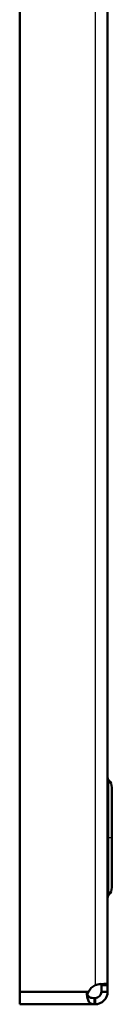
# Model space of a CAD drawing. Extents: x 0 to 594, y 0 to 420.
# Drawn here: x 424 to 435, y 88 to 206 of the extents above; entities that cross this region are included whole.
import ezdxf

# ---------------------------------------------------------------- set-up
doc = ezdxf.new("R2010")
doc.units = 0
doc.linetypes.add('DASHDOT', pattern=[18.5, 12, -3, 0.5, -3])

msp = doc.modelspace()

# ---------------------------------------------------------------- linework, layer by layer
at = {"color": 7, "lineweight": 50}
for p, q in [((423.57, 89.17), (423.57, 336.17)), ((434.07, 335.38), (434.07, 89.96)), ((434.57, 113.67), (434.57, 105.98)), ((434.57, 105.98), (434.57, 101.67)), ((423.57, 95.17), (423.57, 89.17)), ((434.07, 89.96), (433.32, 89.96)), ((433.32, 89.17), (433.32, 89.96)), ((434.07, 89.17), (434.07, 89.96)), ((423.57, 89.17), (431.78, 89.17)), ((423.57, 89.17), (423.57, 87.67)), ((434.07, 89.17), (433.32, 89.17)), ((432.5, 87.67), (423.57, 87.67)), ((432.5, 88.42), (432.57, 88.42)), ((432.5, 87.67), (432.5, 88.42)), ((432.5, 87.67), (432.57, 87.67)), ((432.57, 87.67), (432.57, 88.42))]:
    msp.add_line(p, q, dxfattribs=at)
at = {"color": 7, "lineweight": 25}
for p, q in [((432.57, 335.38), (432.57, 89.96)), ((434.21, 105.73), (434.21, 114.54)), ((434.21, 100.8), (434.21, 105.73)), ((431.6, 89.17), (423.57, 89.17))]:
    msp.add_line(p, q, dxfattribs=at)
at = {"color": 7, "linetype": 'DASHDOT', "lineweight": 25, "ltscale": 0.015007}
msp.add_line((434.02, 107.67), (434.62, 107.67), dxfattribs=at)
at = {"color": 7, "lineweight": 50}
for points in [[(433.63, 90.14), (433.18, 90.1), (432.68, 89.99), (432.57, 89.96)], [(433.24, 90.11), (433.3, 90.05), (433.32, 89.96)], [(433.32, 89.96), (433.3, 90.05), (433.24, 90.11)], [(434.07, 89.96), (434.05, 90.02), (434.01, 90.06), (433.94, 90.1), (433.85, 90.12), (433.63, 90.14)], [(431.6, 89.17), (431.63, 88.91), (431.67, 88.79), (431.73, 88.69), (431.81, 88.6), (431.9, 88.53), (432.07, 88.46), (432.2, 88.44), (432.5, 88.42)], [(431.6, 89.17), (431.6, 88.89), (431.63, 88.62), (431.67, 88.4), (431.73, 88.2), (431.84, 87.97), (431.98, 87.81), (432.17, 87.71), (432.27, 87.69), (432.5, 87.67)]]:
    msp.add_lwpolyline(points, dxfattribs=at)
for centre, radius, start, end in [((434.57, 114.89), 0.5, 180, 224.4153), ((433.32, 113.67), 1.25, 360, 44.4153), ((433.32, 101.67), 1.25, 315.5847, 0), ((433.32, 101.67), 1.25, 315.5847, 0), ((434.57, 100.45), 0.5, 135.5847, 180), ((433.35, 88.39), 1.75, 116.4925, 153.5075), ((433.76, 86.29), 3.86, 97.7694, 108.0524), ((433.35, 88.39), 1.75, 153.5013, 165.4659), ((432.57, 89.17), 0.75, 270, 360), ((432.57, 89.17), 1.5, 270, 360)]:
    msp.add_arc(centre, radius, start, end, dxfattribs=at)

doc.saveas('drawing.dxf')
